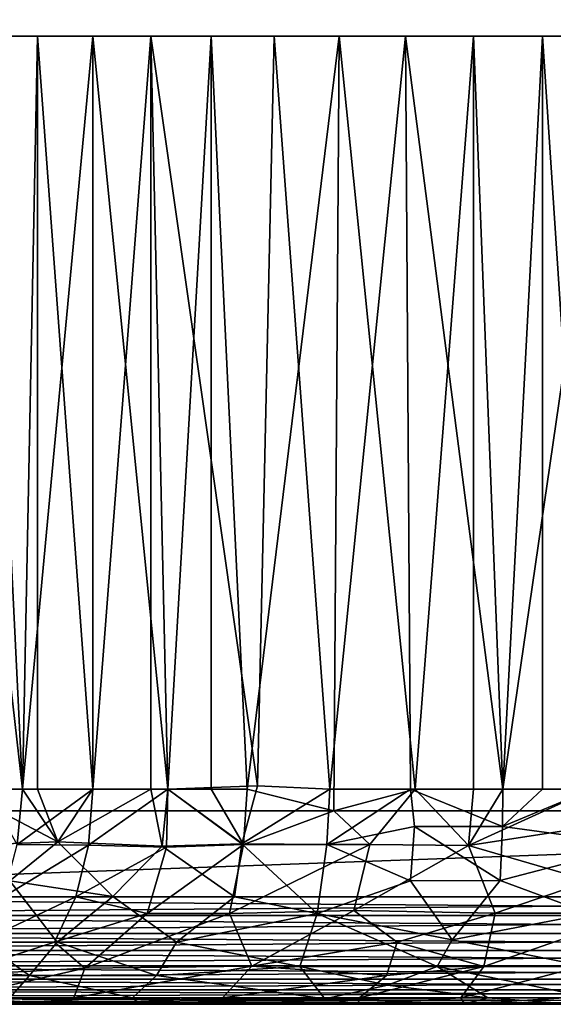
# Model space of a CAD drawing. Extents: x 0 to 598, y 0 to 1714.
# Drawn here: x 567 to 572, y 0 to 9 of the extents above; entities that cross this region are included whole.
import ezdxf

# ---------------------------------------------------------------- set-up
doc = ezdxf.new("R2010")
doc.units = 0
doc.header["$MEASUREMENT"] = 0

msp = doc.modelspace()

# ---------------------------------------------------------------- linework, layer by layer
for points in [[(582.866028, 1698.800049, 362.06369), (560.866028, 1698.800049, 362.06369), (582.866028, 1.800001, 362.06369)], [(582.866028, 1.800001, 362.06369), (560.866028, 1698.800049, 362.06369), (560.866028, 1.800001, 362.06369)], [(560.866028, 1698.800049, 332.06369), (582.866028, 1698.800049, 332.06369), (560.866028, 1.800001, 332.06369)], [(560.866028, 1.800001, 332.06369), (582.866028, 1698.800049, 332.06369), (582.866028, 1.800001, 332.06369)], [(582.866028, 1698.800049, 333.56369), (560.866028, 1698.800049, 333.56369), (582.866028, 1.800001, 333.56369)], [(582.866028, 1.800001, 333.56369), (560.866028, 1698.800049, 333.56369), (560.866028, 1.800001, 333.56369)], [(560.866028, 1698.800049, 360.56369), (582.866028, 1698.800049, 360.56369), (560.866028, 1.800001, 360.56369)], [(560.866028, 1.800001, 360.56369), (582.866028, 1698.800049, 360.56369), (582.866028, 1.800001, 360.56369)], [(565.943176, 9.000001, 340.830414), (566.132812, 2, 340.626099), (566.737, 2, 340.048401)], [(565.943176, 9.000001, 340.830414), (566.737, 2, 340.048401), (566.878113, 9.000001, 339.927612)], [(566.394897, 2, 353.764709), (566.394897, 9.000001, 353.764709), (566.737, 2, 354.078888)], [(566.737, 2, 354.078888), (566.394897, 9.000001, 353.764709), (567.390503, 9.000001, 354.600098)], [(566.737, 2, 354.078888), (567.390503, 9.000001, 354.600098), (567.390503, 2, 354.600098)], [(566.878113, 2, 339.927612), (566.878113, 9.000001, 339.927612), (566.737, 2, 340.048401)], [(567.390503, 2, 339.527313), (567.929504, 9.000001, 339.163696), (566.878113, 9.000001, 339.927612)], [(567.390503, 2, 339.527313), (566.878113, 9.000001, 339.927612), (566.878113, 2, 339.927612)], [(568.492676, 9.000001, 355.288788), (568.088074, 2, 355.060486), (567.390503, 9.000001, 354.600098)], [(567.390503, 2, 354.600098), (567.390503, 9.000001, 354.600098), (568.088074, 2, 355.060486)], [(567.929504, 2, 339.163696), (567.929504, 9.000001, 339.163696), (567.390503, 2, 339.527313)], [(567.929504, 2, 339.163696), (568.088074, 2, 339.066803), (567.929504, 9.000001, 339.163696)], [(567.929504, 9.000001, 339.163696), (568.088074, 2, 339.066803), (568.921509, 2.030571, 338.619049)], [(567.929504, 9.000001, 339.163696), (568.921509, 2.030571, 338.619049), (569.077026, 9.000001, 338.553497)], [(568.492676, 9.000001, 355.288788), (568.492676, 2, 355.288788), (568.088074, 2, 355.060486)], [(569.679871, 9.000001, 355.817413), (568.824219, 2, 355.456696), (568.492676, 9.000001, 355.288788)], [(568.824219, 2, 355.456696), (568.492676, 2, 355.288788), (568.492676, 9.000001, 355.288788)], [(569.679871, 9.000001, 355.817413), (569.632324, 1.800044, 355.802277), (568.824219, 2, 355.456696)], [(569.592773, 2, 338.342194), (569.077026, 9.000001, 338.553497), (568.921509, 2.030571, 338.619049)], [(569.592773, 2, 338.342194), (570.298279, 9.000001, 338.109009), (569.077026, 9.000001, 338.553497)], [(570.344543, 1.999593, 338.09375), (570.298279, 9.000001, 338.109009), (569.592773, 2, 338.342194)], [(569.632324, 1.800044, 355.802277), (569.679871, 9.000001, 355.817413), (570.387817, 2, 356.043488)], [(570.387817, 2, 356.043488), (569.679871, 9.000001, 355.817413), (570.929199, 9.000001, 356.175598)], [(570.298279, 9.000001, 338.109009), (570.344543, 1.999593, 338.09375), (571.202698, 2, 337.897888)], [(570.298279, 9.000001, 338.109009), (571.202698, 2, 337.897888), (571.569519, 9.000001, 337.838806)], [(570.387817, 2, 356.043488), (570.929199, 9.000001, 356.175598), (570.929199, 2, 356.175598)], [(572.216187, 9.000001, 356.356506), (571.202698, 2, 356.229492), (570.929199, 9.000001, 356.175598)], [(570.929199, 2, 356.175598), (570.929199, 9.000001, 356.175598), (571.202698, 2, 356.229492)], [(572.216187, 9.000001, 356.356506), (572.031006, 2, 356.341705), (571.202698, 2, 356.229492)], [(571.202698, 2, 337.897888), (571.569519, 2, 337.838806), (571.569519, 9.000001, 337.838806)], [(571.569519, 9.000001, 337.838806), (571.569519, 2, 337.838806), (572.031006, 2, 337.785706)], [(571.569519, 9.000001, 337.838806), (572.031006, 2, 337.785706), (572.866028, 9.000001, 337.748199)], [(568.088074, 2, 339.066803), (568.775269, 1.490545, 338.630524), (568.921509, 2.030571, 338.619049)], [(568.775269, 1.490545, 338.630524), (569.592773, 2, 338.342194), (568.921509, 2.030571, 338.619049)], [(566.07312, 1.472469, 340.595703), (567.065674, 1.510034, 339.694366), (566.132812, 2, 340.626099)], [(566.132812, 2, 340.626099), (567.065674, 1.510034, 339.694366), (566.737, 2, 340.048401)], [(566.394897, 2, 353.764709), (566.737, 2, 354.078888), (566.687256, 1.484333, 354.135803)], [(567.35199, 1.478398, 354.64801), (566.687256, 1.484333, 354.135803), (567.390503, 2, 354.600098)], [(567.390503, 2, 354.600098), (566.687256, 1.484333, 354.135803), (566.737, 2, 354.078888)], [(567.065674, 1.510034, 339.694366), (566.878113, 2, 339.927612), (566.737, 2, 340.048401)], [(567.065674, 1.510034, 339.694366), (567.390503, 2, 339.527313), (566.878113, 2, 339.927612)], [(567.929504, 2, 339.163696), (567.390503, 2, 339.527313), (567.065674, 1.510034, 339.694366)], [(568.036133, 1.469358, 339.021973), (567.929504, 2, 339.163696), (567.065674, 1.510034, 339.694366)], [(567.390503, 2, 354.600098), (568.088074, 2, 355.060486), (567.35199, 1.478398, 354.64801)], [(567.35199, 1.478398, 354.64801), (568.088074, 2, 355.060486), (568.077148, 1.461386, 355.133057)], [(568.088074, 2, 339.066803), (567.929504, 2, 339.163696), (568.036133, 1.469358, 339.021973)], [(568.036133, 1.469358, 339.021973), (568.775269, 1.490545, 338.630524), (568.088074, 2, 339.066803)], [(568.077148, 1.461386, 355.133057), (568.088074, 2, 355.060486), (568.791382, 1.484333, 355.524658)], [(568.791382, 1.484333, 355.524658), (568.088074, 2, 355.060486), (568.492676, 2, 355.288788)], [(568.791382, 1.484333, 355.524658), (568.492676, 2, 355.288788), (568.824219, 2, 355.456696)], [(569.566284, 1.484333, 338.271484), (569.592773, 2, 338.342194), (568.775269, 1.490545, 338.630524)], [(568.824219, 2, 355.456696), (569.632324, 1.800044, 355.802277), (568.791382, 1.484333, 355.524658)], [(570.344543, 1.999593, 338.09375), (569.592773, 2, 338.342194), (569.566284, 1.484333, 338.271484)], [(570.379578, 1.652705, 338.054596), (570.344543, 1.999593, 338.09375), (569.566284, 1.484333, 338.271484)], [(569.632324, 1.800044, 355.802277), (570.387817, 2, 356.043488), (569.964966, 1.484333, 355.985474)], [(569.964966, 1.484333, 355.985474), (570.387817, 2, 356.043488), (570.881714, 1.476573, 356.236145)], [(571.197205, 1.652705, 337.868011), (571.202698, 2, 337.897888), (570.344543, 1.999593, 338.09375)], [(570.379578, 1.652705, 338.054596), (571.197205, 1.652705, 337.868011), (570.344543, 1.999593, 338.09375)], [(570.881714, 1.476573, 356.236145), (570.387817, 2, 356.043488), (570.929199, 2, 356.175598)], [(571.202698, 2, 356.229492), (572.031006, 2, 356.341705), (570.881714, 1.476573, 356.236145)], [(570.881714, 1.476573, 356.236145), (572.031006, 2, 356.341705), (572.028198, 1.652705, 356.371887)], [(570.881714, 1.476573, 356.236145), (570.929199, 2, 356.175598), (571.202698, 2, 356.229492)], [(572.031006, 2, 337.785706), (571.569519, 2, 337.838806), (571.197205, 1.652705, 337.868011)], [(571.197205, 1.652705, 337.868011), (571.569519, 2, 337.838806), (571.202698, 2, 337.897888)], [(572.447449, 1.480935, 337.687592), (572.031006, 2, 337.785706), (571.197205, 1.652705, 337.868011)], [(582.866028, 1, 362.06369), (582.866028, 1.800001, 362.06369), (560.866028, 1, 362.06369)], [(560.866028, 1, 362.06369), (582.866028, 1.800001, 362.06369), (560.866028, 1.800001, 362.06369)], [(582.866028, 1.800001, 333.56369), (582.866028, 1.800001, 332.06369), (560.866028, 1.800001, 333.56369)], [(560.866028, 1.800001, 333.56369), (582.866028, 1.800001, 332.06369), (560.866028, 1.800001, 332.06369)], [(560.866028, 1.800001, 360.56369), (560.866028, 1.800001, 362.06369), (582.866028, 1.800001, 360.56369)], [(582.866028, 1.800001, 360.56369), (560.866028, 1.800001, 362.06369), (582.866028, 1.800001, 362.06369)], [(568.791382, 1.484333, 355.524658), (569.632324, 1.800044, 355.802277), (569.964966, 1.484333, 355.985474)], [(570.379578, 1.652705, 338.054596), (569.566284, 1.484333, 338.271484), (570.344543, 1.14915, 337.907349)], [(570.344543, 1.14915, 337.907349), (571.175354, 1.149365, 337.718262), (570.379578, 1.652705, 338.054596)], [(570.379578, 1.652705, 338.054596), (571.175354, 1.149365, 337.718262), (571.197205, 1.652705, 337.868011)], [(570.881714, 1.476573, 356.236145), (572.028198, 1.652705, 356.371887), (572.009277, 1.148772, 356.522278)], [(572.447449, 1.480935, 337.687592), (571.197205, 1.652705, 337.868011), (571.175354, 1.149365, 337.718262)], [(566.07312, 1.472469, 340.595703), (566.621399, 1.148688, 339.907867), (567.065674, 1.510034, 339.694366)], [(567.35199, 1.478398, 354.64801), (566.56073, 1, 354.280701), (566.687256, 1.484333, 354.135803)], [(567.232971, 1, 354.816895), (566.56073, 1, 354.280701), (567.35199, 1.478398, 354.64801)], [(566.621399, 1.148688, 339.907867), (567.576477, 1.002525, 339.062408), (567.065674, 1.510034, 339.694366)], [(568.036133, 1.469358, 339.021973), (567.065674, 1.510034, 339.694366), (567.576477, 1.002525, 339.062408)], [(567.35199, 1.478398, 354.64801), (568.077148, 1.461386, 355.133057), (567.232971, 1, 354.816895)], [(567.576477, 1.002525, 339.062408), (568.707886, 1, 338.429291), (568.036133, 1.469358, 339.021973)], [(568.077148, 1.461386, 355.133057), (568.791382, 1.484333, 355.524658), (567.897278, 0.845515, 355.363129)], [(567.897278, 0.845515, 355.363129), (568.791382, 1.484333, 355.524658), (568.661194, 0.8455, 355.775146)], [(568.036133, 1.469358, 339.021973), (568.707886, 1, 338.429291), (568.775269, 1.490545, 338.630524)], [(568.791382, 1.484333, 355.524658), (569.964966, 1.484333, 355.985474), (568.661194, 0.8455, 355.775146)], [(568.661194, 0.8455, 355.775146), (569.964966, 1.484333, 355.985474), (569.816345, 0.871638, 356.23465)], [(568.707886, 1, 338.429291), (569.475159, 0.845341, 338.004181), (568.775269, 1.490545, 338.630524)], [(568.775269, 1.490545, 338.630524), (569.475159, 0.845341, 338.004181), (569.566284, 1.484333, 338.271484)], [(570.344543, 1.14915, 337.907349), (569.566284, 1.484333, 338.271484), (569.475159, 0.845341, 338.004181)], [(569.964966, 1.484333, 355.985474), (570.881714, 1.476573, 356.236145), (569.816345, 0.871638, 356.23465)], [(569.816345, 0.871638, 356.23465), (570.881714, 1.476573, 356.236145), (571.130432, 0.845799, 356.579651)], [(570.881714, 1.476573, 356.236145), (572.009277, 1.148772, 356.522278), (571.130432, 0.845799, 356.579651)], [(572.447449, 1.480935, 337.687592), (571.175354, 1.149365, 337.718262), (572.007202, 0.845503, 337.428711)], [(567.232971, 1, 354.816895), (568.077148, 1.461386, 355.133057), (567.897278, 0.845515, 355.363129)], [(566.363892, 0.577367, 339.599426), (567.05896, 0.577172, 339.04657), (566.621399, 1.148688, 339.907867)], [(566.621399, 1.148688, 339.907867), (567.05896, 0.577172, 339.04657), (567.576477, 1.002525, 339.062408)], [(570.344543, 1.14915, 337.907349), (569.475159, 0.845341, 338.004181), (570.730103, 0.600116, 337.410583)], [(570.344543, 1.14915, 337.907349), (570.730103, 0.600116, 337.410583), (571.175354, 1.149365, 337.718262)], [(572.007202, 0.845503, 337.428711), (571.175354, 1.149365, 337.718262), (570.730103, 0.600116, 337.410583)], [(572.447144, 0.848671, 356.735107), (571.130432, 0.845799, 356.579651), (572.009277, 1.148772, 356.522278)], [(582.866028, 0.826353, 332.078888), (560.866028, 0.826353, 332.078888), (560.866028, 1, 332.06369)], [(582.866028, 0.826353, 332.078888), (560.866028, 1, 332.06369), (582.866028, 1, 332.06369)], [(560.866028, 0.826353, 362.048492), (582.866028, 0.826353, 362.048492), (582.866028, 1, 362.06369)], [(560.866028, 0.826353, 362.048492), (582.866028, 1, 362.06369), (560.866028, 1, 362.06369)], [(567.036133, 0.577448, 355.063812), (566.341858, 0.577201, 354.508911), (567.232971, 1, 354.816895)], [(567.232971, 1, 354.816895), (566.341858, 0.577201, 354.508911), (566.56073, 1, 354.280701)], [(567.232971, 1, 354.816895), (567.897278, 0.845515, 355.363129), (567.036133, 0.577448, 355.063812)], [(568.168518, 0.578529, 338.340149), (567.576477, 1.002525, 339.062408), (567.05896, 0.577172, 339.04657)], [(567.576477, 1.002525, 339.062408), (568.168518, 0.578529, 338.340149), (568.707886, 1, 338.429291)], [(568.168518, 0.578529, 338.340149), (569.475159, 0.845341, 338.004181), (568.707886, 1, 338.429291)], [(582.866028, 0.657981, 332.123993), (560.866028, 0.657981, 332.123993), (560.866028, 0.826353, 332.078888)], [(582.866028, 0.657981, 332.123993), (560.866028, 0.826353, 332.078888), (582.866028, 0.826353, 332.078888)], [(560.866028, 0.657981, 362.003387), (582.866028, 0.657981, 362.003387), (582.866028, 0.826353, 362.048492)], [(560.866028, 0.657981, 362.003387), (582.866028, 0.826353, 362.048492), (560.866028, 0.826353, 362.048492)], [(567.036133, 0.577448, 355.063812), (567.897278, 0.845515, 355.363129), (567.316101, 0.33691, 355.623474)], [(567.897278, 0.845515, 355.363129), (568.661194, 0.8455, 355.775146), (567.316101, 0.33691, 355.623474)], [(567.316101, 0.33691, 355.623474), (568.661194, 0.8455, 355.775146), (568.869141, 0.353692, 356.422852)], [(568.168518, 0.578529, 338.340149), (569.316406, 0.352526, 337.534912), (569.475159, 0.845341, 338.004181)], [(568.661194, 0.8455, 355.775146), (569.816345, 0.871638, 356.23465), (568.869141, 0.353692, 356.422852)], [(569.816345, 0.871638, 356.23465), (570.218872, 0.577497, 356.602142), (568.869141, 0.353692, 356.422852)], [(570.590637, 0.352421, 337.142731), (569.475159, 0.845341, 338.004181), (569.316406, 0.352526, 337.534912)], [(570.730103, 0.600116, 337.410583), (569.475159, 0.845341, 338.004181), (570.590637, 0.352421, 337.142731)], [(569.816345, 0.871638, 356.23465), (571.130432, 0.845799, 356.579651), (570.218872, 0.577497, 356.602142)], [(571.025635, 0.352538, 357.064087), (570.218872, 0.577497, 356.602142), (571.130432, 0.845799, 356.579651)], [(572.007202, 0.845503, 337.428711), (570.730103, 0.600116, 337.410583), (571.979614, 0.352432, 336.933838)], [(571.929749, 0.352681, 357.18866), (571.025635, 0.352538, 357.064087), (572.447144, 0.848671, 356.735107)], [(572.447144, 0.848671, 356.735107), (571.025635, 0.352538, 357.064087), (571.130432, 0.845799, 356.579651)], [(582.866028, 0.500001, 332.197693), (560.866028, 0.500001, 332.197693), (560.866028, 0.657981, 332.123993)], [(582.866028, 0.500001, 332.197693), (560.866028, 0.657981, 332.123993), (582.866028, 0.657981, 332.123993)], [(560.866028, 0.500001, 361.929688), (582.866028, 0.500001, 361.929688), (582.866028, 0.657981, 362.003387)], [(560.866028, 0.500001, 361.929688), (582.866028, 0.657981, 362.003387), (560.866028, 0.657981, 362.003387)], [(565.823853, 0.352287, 339.714264), (566.802673, 0.267951, 338.718292), (566.363892, 0.577367, 339.599426)], [(567.316101, 0.33691, 355.623474), (566.079102, 0.267951, 354.832001), (567.036133, 0.577448, 355.063812)], [(567.036133, 0.577448, 355.063812), (566.079102, 0.267951, 354.832001), (566.341858, 0.577201, 354.508911)], [(566.363892, 0.577367, 339.599426), (566.802673, 0.267951, 338.718292), (567.05896, 0.577172, 339.04657)], [(567.982788, 0.267951, 337.989014), (567.05896, 0.577172, 339.04657), (566.802673, 0.267951, 338.718292)], [(568.168518, 0.578529, 338.340149), (567.05896, 0.577172, 339.04657), (567.982788, 0.267951, 337.989014)], [(567.982788, 0.267951, 337.989014), (569.316406, 0.352526, 337.534912), (568.168518, 0.578529, 338.340149)], [(570.121704, 0.267951, 357.007385), (568.869141, 0.353692, 356.422852), (570.218872, 0.577497, 356.602142)], [(571.025635, 0.352538, 357.064087), (570.121704, 0.267951, 357.007385), (570.218872, 0.577497, 356.602142)], [(571.979614, 0.352432, 336.933838), (570.730103, 0.600116, 337.410583), (570.590637, 0.352421, 337.142731)], [(582.866028, 0.357213, 332.297607), (560.866028, 0.357213, 332.297607), (560.866028, 0.500001, 332.197693)], [(582.866028, 0.357213, 332.297607), (560.866028, 0.500001, 332.197693), (582.866028, 0.500001, 332.197693)], [(560.866028, 0.357213, 361.829712), (582.866028, 0.357213, 361.829712), (582.866028, 0.500001, 361.929688)], [(560.866028, 0.357213, 361.829712), (582.866028, 0.500001, 361.929688), (560.866028, 0.500001, 361.929688)], [(582.866028, 0.233956, 332.420898), (560.866028, 0.233956, 332.420898), (560.866028, 0.357213, 332.297607)], [(582.866028, 0.233956, 332.420898), (560.866028, 0.357213, 332.297607), (582.866028, 0.357213, 332.297607)], [(560.866028, 0.233956, 361.706512), (582.866028, 0.233956, 361.706512), (582.866028, 0.357213, 361.829712)], [(560.866028, 0.233956, 361.706512), (582.866028, 0.357213, 361.829712), (560.866028, 0.357213, 361.829712)], [(565.823853, 0.352287, 339.714264), (566.619568, 0.059159, 338.248871), (566.802673, 0.267951, 338.718292)], [(567.316101, 0.33691, 355.623474), (566.108337, 0.059662, 355.502991), (566.079102, 0.267951, 354.832001)], [(566.108337, 0.059662, 355.502991), (567.316101, 0.33691, 355.623474), (567.21582, 0.059173, 356.271973)], [(567.316101, 0.33691, 355.623474), (568.869141, 0.353692, 356.422852), (567.21582, 0.059173, 356.271973)], [(568.596375, 0.059664, 356.996399), (567.21582, 0.059173, 356.271973), (568.869141, 0.353692, 356.422852)], [(567.982788, 0.267951, 337.989014), (569.545776, 0.051096, 336.734253), (569.316406, 0.352526, 337.534912)], [(570.121704, 0.267951, 357.007385), (568.596375, 0.059664, 356.996399), (568.869141, 0.353692, 356.422852)], [(570.590637, 0.352421, 337.142731), (569.316406, 0.352526, 337.534912), (570.128113, 0.177947, 336.954956)], [(570.128113, 0.177947, 336.954956), (569.316406, 0.352526, 337.534912), (569.545776, 0.051096, 336.734253)], [(570.811951, 0.059152, 357.670288), (569.869568, 0.059149, 357.443542), (571.025635, 0.352538, 357.064087)], [(571.025635, 0.352538, 357.064087), (569.869568, 0.059149, 357.443542), (570.121704, 0.267951, 357.007385)], [(570.128113, 0.177947, 336.954956), (571.062256, 0.059177, 336.411713), (570.590637, 0.352421, 337.142731)], [(571.979614, 0.352432, 336.933838), (570.590637, 0.352421, 337.142731), (572.024414, 0.059164, 336.292816)], [(572.024414, 0.059164, 336.292816), (570.590637, 0.352421, 337.142731), (571.062256, 0.059177, 336.411713)], [(571.770752, 0.059166, 357.811646), (570.811951, 0.059152, 357.670288), (571.929749, 0.352681, 357.18866)], [(571.929749, 0.352681, 357.18866), (570.811951, 0.059152, 357.670288), (571.025635, 0.352538, 357.064087)], [(582.866028, 0.133976, 332.56369), (560.866028, 0.133976, 332.56369), (560.866028, 0.233956, 332.420898)], [(582.866028, 0.133976, 332.56369), (560.866028, 0.233956, 332.420898), (582.866028, 0.233956, 332.420898)], [(560.866028, 0.133976, 361.56369), (582.866028, 0.133976, 361.56369), (582.866028, 0.233956, 361.706512)], [(560.866028, 0.133976, 361.56369), (582.866028, 0.233956, 361.706512), (560.866028, 0.233956, 361.706512)], [(567.761719, 0.059677, 337.533051), (566.802673, 0.267951, 338.718292), (566.619568, 0.059159, 338.248871)], [(567.982788, 0.267951, 337.989014), (566.802673, 0.267951, 338.718292), (567.761719, 0.059677, 337.533051)], [(567.761719, 0.059677, 337.533051), (569.545776, 0.051096, 336.734253), (567.982788, 0.267951, 337.989014)], [(569.869568, 0.059149, 357.443542), (568.596375, 0.059664, 356.996399), (570.121704, 0.267951, 357.007385)], [(582.866028, 0.060309, 332.72171), (560.866028, 0.060309, 332.72171), (560.866028, 0.133976, 332.56369)], [(582.866028, 0.060309, 332.72171), (560.866028, 0.133976, 332.56369), (582.866028, 0.133976, 332.56369)], [(560.866028, 0.060309, 361.405701), (582.866028, 0.060309, 361.405701), (582.866028, 0.133976, 361.56369)], [(560.866028, 0.060309, 361.405701), (582.866028, 0.133976, 361.56369), (560.866028, 0.133976, 361.56369)], [(569.545776, 0.051096, 336.734253), (571.062256, 0.059177, 336.411713), (570.128113, 0.177947, 336.954956)], [(582.866028, 0.015194, 332.890015), (560.866028, 0.015194, 332.890015), (560.866028, 0.060309, 332.72171)], [(582.866028, 0.015194, 332.890015), (560.866028, 0.060309, 332.72171), (582.866028, 0.060309, 332.72171)], [(560.866028, 0.015194, 361.237305), (582.866028, 0.015194, 361.237305), (582.866028, 0.060309, 361.405701)], [(560.866028, 0.015194, 361.237305), (582.866028, 0.060309, 361.405701), (560.866028, 0.060309, 361.405701)], [(582.866028, 0, 333.06369), (560.866028, 0, 333.06369), (560.866028, 0.015194, 332.890015)], [(582.866028, 0, 333.06369), (560.866028, 0.015194, 332.890015), (582.866028, 0.015194, 332.890015)], [(560.866028, 0, 361.06369), (582.866028, 0, 361.06369), (582.866028, 0.015194, 361.237305)], [(560.866028, 0, 361.06369), (582.866028, 0.015194, 361.237305), (560.866028, 0.015194, 361.237305)], [(570.84552, 0, 335.929993), (569.855713, 0, 336.156006), (560.866028, 0, 333.06369)], [(560.866028, 0, 333.06369), (569.855713, 0, 336.156006), (567.834229, 0, 336.895935)], [(567.15271, 0, 356.864716), (568.890015, 0, 357.657593), (560.866028, 0, 361.06369)], [(560.866028, 0, 361.06369), (568.890015, 0, 357.657593), (569.855713, 0, 357.971405)], [(560.866028, 0, 361.06369), (569.855713, 0, 357.971405), (570.84552, 0, 358.197296)], [(566.214905, 0, 337.909302), (560.866028, 0, 333.06369), (567.834229, 0, 336.895935)], [(582.866028, 0, 333.06369), (572.866028, 0, 335.748199), (560.866028, 0, 333.06369)], [(560.866028, 0, 333.06369), (572.866028, 0, 335.748199), (571.851685, 0, 335.793701)], [(560.866028, 0, 333.06369), (571.851685, 0, 335.793701), (570.84552, 0, 335.929993)], [(570.84552, 0, 358.197296), (571.851685, 0, 358.333588), (560.866028, 0, 361.06369)], [(560.866028, 0, 361.06369), (571.851685, 0, 358.333588), (572.866028, 0, 358.379211)], [(560.866028, 0, 361.06369), (572.866028, 0, 358.379211), (582.866028, 0, 361.06369)], [(567.15271, 0, 356.864716), (560.866028, 0, 361.06369), (565.421082, 0, 355.585114)], [(567.15271, 0, 356.864716), (565.421082, 0, 355.585114), (566.108337, 0.059662, 355.502991)], [(567.15271, 0, 356.864716), (566.108337, 0.059662, 355.502991), (567.21582, 0.059173, 356.271973)], [(567.834229, 0, 336.895935), (566.619568, 0.059159, 338.248871), (566.214905, 0, 337.909302)], [(567.761719, 0.059677, 337.533051), (566.619568, 0.059159, 338.248871), (567.834229, 0, 336.895935)], [(568.596375, 0.059664, 356.996399), (567.15271, 0, 356.864716), (567.21582, 0.059173, 356.271973)], [(568.890015, 0, 357.657593), (567.15271, 0, 356.864716), (568.596375, 0.059664, 356.996399)], [(567.761719, 0.059677, 337.533051), (567.834229, 0, 336.895935), (569.545776, 0.051096, 336.734253)], [(569.855713, 0, 336.156006), (569.545776, 0.051096, 336.734253), (567.834229, 0, 336.895935)], [(569.869568, 0.059149, 357.443542), (568.890015, 0, 357.657593), (568.596375, 0.059664, 356.996399)], [(569.855713, 0, 357.971405), (568.890015, 0, 357.657593), (569.869568, 0.059149, 357.443542)], [(569.545776, 0.051096, 336.734253), (570.84552, 0, 335.929993), (571.062256, 0.059177, 336.411713)], [(569.855713, 0, 336.156006), (570.84552, 0, 335.929993), (569.545776, 0.051096, 336.734253)], [(570.84552, 0, 358.197296), (569.855713, 0, 357.971405), (570.811951, 0.059152, 357.670288)], [(570.811951, 0.059152, 357.670288), (569.855713, 0, 357.971405), (569.869568, 0.059149, 357.443542)], [(571.770752, 0.059166, 357.811646), (570.84552, 0, 358.197296), (570.811951, 0.059152, 357.670288)], [(571.851685, 0, 335.793701), (571.062256, 0.059177, 336.411713), (570.84552, 0, 335.929993)], [(571.851685, 0, 358.333588), (570.84552, 0, 358.197296), (571.770752, 0.059166, 357.811646)], [(572.024414, 0.059164, 336.292816), (571.062256, 0.059177, 336.411713), (571.851685, 0, 335.793701)]]:
    msp.add_3dface(points)

doc.saveas('drawing.dxf')
